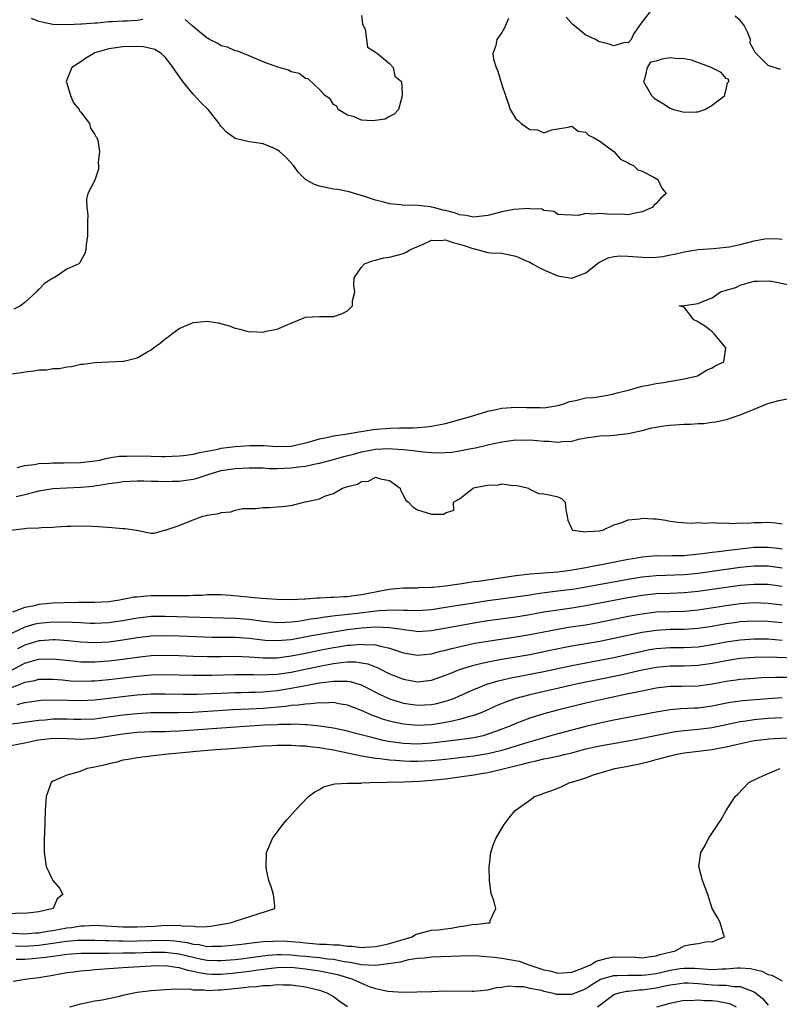
# Model space of a CAD drawing. Units: inches. Extents: x 2643000 to 2646000, y 1515000 to 1518000.
# Drawn here: x 2643062 to 2643171, y 1516111 to 1516252 of the extents above; entities that cross this region are included whole.
import ezdxf

# ---------------------------------------------------------------- set-up
doc = ezdxf.new("R2010")
doc.units = ezdxf.units.IN
doc.header["$MEASUREMENT"] = 0
doc.layers.add('LD26431515_2ft', color=72, linetype='Continuous')

msp = doc.modelspace()

# ---------------------------------------------------------------- linework, layer by layer
at = {"layer": 'LD26431515_2ft'}
for points, elevation in [([(2643152.18, 1516253), (2643151, 1516251.53), (2643150.65, 1516251), (2643149.83, 1516249.83), (2643149.43, 1516249), (2643149, 1516248.49), (2643148.57, 1516248.57), (2643147, 1516248.07), (2643146.31, 1516248.31), (2643145, 1516248.65), (2643144.75, 1516248.75), (2643144.38, 1516249), (2643143, 1516249.59), (2643141.12, 1516251.12), (2643141, 1516251.29), (2643140.18, 1516252.18)], 8568), ([(2643131.97, 1516251.97), (2643131.55, 1516251), (2643131.37, 1516250.63), (2643131, 1516250), (2643130.31, 1516249), (2643130.14, 1516248.14), (2643129.74, 1516247), (2643129.84, 1516246.16), (2643130.19, 1516245), (2643130.45, 1516244.45), (2643131, 1516242.5), (2643131.53, 1516241), (2643131.9, 1516239.9), (2643132.22, 1516239), (2643133, 1516237.67), (2643133.37, 1516237.37), (2643133.78, 1516237), (2643135, 1516236.16), (2643136.08, 1516236.08), (2643137, 1516235.66), (2643138.12, 1516236.12), (2643139, 1516236.24), (2643140.49, 1516236.49), (2643141, 1516236.64), (2643141.91, 1516235.91), (2643143, 1516235.76), (2643143.35, 1516235.35), (2643144.08, 1516235), (2643145, 1516234.47), (2643146.99, 1516233), (2643147.91, 1516231.91), (2643149, 1516231.41), (2643149.22, 1516231.23), (2643149.8, 1516231), (2643150.41, 1516230.41), (2643151, 1516230.2), (2643152.66, 1516229.34), (2643153.24, 1516229), (2643153.8, 1516227.8), (2643154.46, 1516227), (2643153.66, 1516226.34), (2643153, 1516225.57), (2643152.68, 1516225.32), (2643152.44, 1516225), (2643151, 1516224.42), (2643150.28, 1516224.28), (2643149, 1516223.98), (2643148.06, 1516224.06), (2643147, 1516224.01), (2643146.07, 1516224.07), (2643145, 1516224.16), (2643144.05, 1516224.05), (2643143, 1516224.17), (2643141.89, 1516223.89), (2643139, 1516224.04), (2643138.45, 1516224.45), (2643137, 1516224.59), (2643136.77, 1516224.77), (2643135, 1516224.84), (2643134.88, 1516224.88), (2643132.74, 1516224.74), (2643131, 1516224.42), (2643129, 1516223.9), (2643127.76, 1516223.76), (2643127, 1516223.64), (2643125.89, 1516223.89), (2643125, 1516223.97), (2643124.26, 1516224.26), (2643123, 1516224.59), (2643122.66, 1516224.66), (2643121.25, 1516225), (2643121, 1516225.09), (2643120.88, 1516225.12), (2643119, 1516225.31), (2643118.63, 1516225.37), (2643117, 1516225.32), (2643116.6, 1516225.4), (2643115, 1516225.56), (2643114.21, 1516225.79), (2643113, 1516226.07), (2643111.42, 1516226.58), (2643109.25, 1516227.25), (2643109, 1516227.28), (2643107.6, 1516227.6), (2643107, 1516227.65), (2643105, 1516228.05), (2643104.29, 1516228.29), (2643103, 1516229.03), (2643102.02, 1516230.02), (2643101.3, 1516231), (2643100.22, 1516232.22), (2643099.33, 1516233), (2643099, 1516233.26), (2643098.58, 1516233.42), (2643097, 1516234.08), (2643095.72, 1516234.28), (2643095, 1516234.37), (2643093.17, 1516234.83), (2643093, 1516234.85), (2643091.75, 1516235.75), (2643091, 1516236.57), (2643090.82, 1516236.82), (2643090.72, 1516237), (2643089.14, 1516239), (2643088.07, 1516240.07), (2643087, 1516241.18), (2643085.54, 1516243), (2643084.49, 1516244.49), (2643084.16, 1516245), (2643083, 1516246.49), (2643082.42, 1516247), (2643081.55, 1516247.55), (2643079.94, 1516247.94), (2643077.99, 1516247.99), (2643077, 1516247.94), (2643075, 1516247.65), (2643073, 1516247.07), (2643072.82, 1516247), (2643071.69, 1516246.31), (2643071, 1516245.82), (2643069.72, 1516245), (2643068.92, 1516243), (2643069, 1516242.76), (2643069.5, 1516241), (2643069.95, 1516239.95), (2643070.76, 1516239), (2643070.81, 1516238.81), (2643071, 1516238.6), (2643072.21, 1516237), (2643072.36, 1516236.36), (2643073, 1516235.42), (2643073.14, 1516235.14), (2643073.29, 1516235), (2643073.42, 1516234.58), (2643073.64, 1516233), (2643073.45, 1516231.45), (2643073.53, 1516231), (2643073.5, 1516230.5), (2643073, 1516228.91), (2643071.99, 1516227), (2643071.78, 1516226.22), (2643071.84, 1516225), (2643071.99, 1516223.99), (2643071.94, 1516223), (2643071.92, 1516222.08), (2643071.96, 1516221), (2643071.73, 1516219.73), (2643071.71, 1516219), (2643071.55, 1516218.45), (2643071, 1516217.48), (2643070.85, 1516217.15), (2643070.69, 1516217), (2643069, 1516216.23), (2643067.19, 1516215), (2643067, 1516214.92), (2643065.83, 1516214.17), (2643065, 1516213.33), (2643064.81, 1516213.19), (2643064.67, 1516213), (2643063, 1516211.46), (2643062.39, 1516211), (2643061.46, 1516210.54)], 8566), ([(2643079.85, 1516251.85), (2643079, 1516251.69), (2643077.61, 1516251.61), (2643077, 1516251.59), (2643075.49, 1516251.49), (2643075, 1516251.5), (2643073.33, 1516251.33), (2643073, 1516251.34), (2643071.17, 1516251.17), (2643071, 1516251.18), (2643069.1, 1516251.1), (2643067, 1516251.14), (2643065.44, 1516251.44), (2643065, 1516251.54), (2643063.98, 1516251.98)], 8564), ([(2643111, 1516252.39), (2643111.16, 1516251.16), (2643111.54, 1516250.46), (2643111.71, 1516249), (2643111.88, 1516247.88), (2643113, 1516247.19), (2643113.08, 1516247.08), (2643113.28, 1516247), (2643115, 1516245.57), (2643115.53, 1516245), (2643115.74, 1516243.74), (2643116.69, 1516243), (2643116.82, 1516241.18), (2643116.77, 1516240.77), (2643116.29, 1516239), (2643115.67, 1516238.33), (2643115, 1516238), (2643114.37, 1516237.63), (2643112.61, 1516237.39), (2643111, 1516237.49), (2643109.95, 1516237.95), (2643109, 1516238.17), (2643107.7, 1516239), (2643107.47, 1516239.47), (2643107, 1516239.71), (2643106.53, 1516240.53), (2643105.77, 1516241), (2643105, 1516241.87), (2643103.38, 1516243.38), (2643103, 1516243.44), (2643102.12, 1516244.12), (2643101, 1516244.36), (2643100.59, 1516244.59), (2643098.93, 1516245.07), (2643097, 1516245.81), (2643095.65, 1516246.35), (2643095, 1516246.64), (2643094.77, 1516246.77), (2643094.16, 1516247), (2643093.34, 1516247.34), (2643093, 1516247.39), (2643091.89, 1516247.89), (2643091, 1516248.08), (2643090.44, 1516248.44), (2643089.35, 1516249), (2643089.14, 1516249.14), (2643089, 1516249.19), (2643086.8, 1516251), (2643085.85, 1516251.85)], 8564), ([(2643170.72, 1516244.72), (2643169, 1516245.3), (2643167.11, 1516247.11), (2643167, 1516247.43), (2643166.44, 1516248.44), (2643166.46, 1516249), (2643166.07, 1516249.93), (2643165.56, 1516251), (2643165.34, 1516251.34), (2643165, 1516251.72), (2643164.3, 1516252.3)], 8568), ([(2643060.76, 1516201.24), (2643062.52, 1516201.48), (2643063, 1516201.6), (2643064.3, 1516201.7), (2643065, 1516201.87), (2643066.12, 1516201.88), (2643067, 1516202.05), (2643067.93, 1516202.07), (2643069, 1516202.3), (2643069.66, 1516202.34), (2643071, 1516202.65), (2643071.34, 1516202.66), (2643073, 1516202.9), (2643077, 1516203.08), (2643077.12, 1516203.12), (2643079, 1516203.56), (2643080.38, 1516204.38), (2643081, 1516204.7), (2643081.36, 1516205), (2643082.31, 1516205.69), (2643083, 1516206.28), (2643083.43, 1516206.57), (2643083.95, 1516207), (2643085, 1516207.74), (2643087, 1516208.6), (2643089, 1516208.8), (2643090.56, 1516208.56), (2643092.15, 1516208.15), (2643093, 1516207.79), (2643093.68, 1516207.68), (2643095, 1516207.28), (2643095.31, 1516207.31), (2643097, 1516207.26), (2643097.39, 1516207.39), (2643099, 1516207.65), (2643100.25, 1516208.25), (2643101, 1516208.51), (2643102.11, 1516209), (2643103, 1516209.37), (2643105, 1516209.47), (2643107, 1516209.47), (2643108.13, 1516209.87), (2643109, 1516210.26), (2643109.74, 1516211), (2643109.73, 1516211.73), (2643110.07, 1516213), (2643109.91, 1516213.91), (2643109.94, 1516215), (2643111, 1516216.51), (2643111.41, 1516217), (2643112.57, 1516217.43), (2643113, 1516217.51), (2643114.18, 1516217.82), (2643115, 1516217.95), (2643117, 1516218.46), (2643117.36, 1516218.64), (2643117.9, 1516219), (2643119.78, 1516219.78), (2643121, 1516220.36), (2643122.32, 1516220.32), (2643123, 1516220.4), (2643124.04, 1516220.04), (2643125, 1516219.8), (2643125.62, 1516219.62), (2643127, 1516219.11), (2643127.11, 1516219.11), (2643127.63, 1516219), (2643129, 1516218.61), (2643129.44, 1516218.56), (2643131, 1516218.5), (2643133, 1516218.09), (2643134.62, 1516217.38), (2643135, 1516217.2), (2643135.37, 1516217), (2643136.4, 1516216.4), (2643137.78, 1516215.78), (2643139, 1516215.26), (2643139.24, 1516215.24), (2643141, 1516214.95), (2643143, 1516215.72), (2643144.6, 1516217), (2643144.83, 1516217.17), (2643146.16, 1516217.84), (2643147, 1516218.03), (2643147.87, 1516218.13), (2643149, 1516218.09), (2643151, 1516217.93), (2643152.1, 1516217.9), (2643153, 1516217.94), (2643153.98, 1516218.02), (2643155, 1516218.25), (2643155.65, 1516218.35), (2643157, 1516218.7), (2643159, 1516219.04), (2643161.18, 1516219.18), (2643163, 1516219.35), (2643163.42, 1516219.42), (2643165, 1516219.74), (2643167, 1516220.26), (2643168.53, 1516220.53), (2643169, 1516220.58), (2643170.54, 1516220.54), (2643171, 1516220.48)], 8568), ([(2643061.92, 1516187.92), (2643063, 1516188.2), (2643064.35, 1516188.35), (2643065, 1516188.5), (2643066.57, 1516188.57), (2643067, 1516188.62), (2643068.6, 1516188.6), (2643071, 1516188.65), (2643073, 1516188.89), (2643073.63, 1516189), (2643074.73, 1516189.27), (2643075, 1516189.3), (2643076.47, 1516189.53), (2643077, 1516189.56), (2643077.55, 1516189.55), (2643079, 1516189.59), (2643081, 1516189.54), (2643082.49, 1516189.51), (2643083, 1516189.52), (2643085, 1516189.58), (2643085.64, 1516189.64), (2643087, 1516189.82), (2643087.92, 1516190.08), (2643089, 1516190.25), (2643090.55, 1516190.55), (2643091, 1516190.67), (2643093, 1516190.95), (2643095.09, 1516191.09), (2643097.05, 1516191.05), (2643099, 1516190.92), (2643101, 1516190.98), (2643103, 1516191.43), (2643103.59, 1516191.59), (2643105, 1516192.01), (2643106.24, 1516192.24), (2643107, 1516192.43), (2643108.68, 1516192.68), (2643109, 1516192.75), (2643110.64, 1516193), (2643110.94, 1516193.06), (2643112.65, 1516193.35), (2643115, 1516193.54), (2643116.43, 1516193.57), (2643117, 1516193.61), (2643118.39, 1516193.61), (2643119, 1516193.66), (2643120.27, 1516193.73), (2643121, 1516193.82), (2643122, 1516194), (2643123, 1516194.21), (2643125.88, 1516195), (2643127, 1516195.37), (2643127.51, 1516195.51), (2643129, 1516195.97), (2643130.22, 1516196.22), (2643131, 1516196.41), (2643133, 1516196.55), (2643134.51, 1516196.51), (2643135, 1516196.48), (2643136.49, 1516196.49), (2643137, 1516196.45), (2643138.73, 1516196.73), (2643139, 1516196.76), (2643139.85, 1516197), (2643140.67, 1516197.33), (2643141, 1516197.41), (2643141.5, 1516197.5), (2643143, 1516197.85), (2643144.07, 1516197.93), (2643145, 1516198.05), (2643145.82, 1516198.18), (2643147, 1516198.43), (2643147.44, 1516198.56), (2643149, 1516198.96), (2643149.21, 1516199), (2643151, 1516199.54), (2643151.64, 1516199.64), (2643153, 1516199.9), (2643154.06, 1516200.06), (2643156.48, 1516200.48), (2643157, 1516200.57), (2643158.93, 1516201), (2643160.19, 1516201.81), (2643161, 1516202.14), (2643161.53, 1516202.47), (2643162.68, 1516203), (2643162.93, 1516205), (2643161.28, 1516207), (2643161, 1516207.28), (2643160.05, 1516208.05), (2643158.81, 1516208.81), (2643158.4, 1516209), (2643157, 1516210.79), (2643156.3, 1516211), (2643157, 1516211.04), (2643159, 1516211.33), (2643159.62, 1516211.62), (2643161, 1516212.12), (2643162.21, 1516213), (2643162.83, 1516213.17), (2643163, 1516213.23), (2643164.37, 1516213.63), (2643165, 1516213.92), (2643166.32, 1516214.32), (2643167, 1516214.49), (2643167.47, 1516214.53), (2643169, 1516214.54), (2643169.48, 1516214.52), (2643172.02, 1516213.98)], 8570), ([(2643061.78, 1516183.78), (2643063, 1516184.07), (2643064.47, 1516184.47), (2643065, 1516184.59), (2643067, 1516184.94), (2643068.95, 1516185.05), (2643071, 1516185.12), (2643072.72, 1516185.28), (2643074.47, 1516185.53), (2643075, 1516185.65), (2643076.21, 1516185.79), (2643077, 1516185.93), (2643079, 1516186.03), (2643079.97, 1516186.03), (2643081, 1516185.99), (2643082.02, 1516185.98), (2643083, 1516185.93), (2643084.03, 1516185.97), (2643085, 1516185.98), (2643087, 1516186.28), (2643087.58, 1516186.42), (2643089.3, 1516187), (2643091, 1516187.48), (2643093, 1516187.81), (2643095, 1516187.9), (2643095.87, 1516187.87), (2643097, 1516187.86), (2643097.81, 1516187.81), (2643099, 1516187.8), (2643101, 1516187.87), (2643102.03, 1516188.03), (2643103, 1516188.14), (2643104.47, 1516188.47), (2643105, 1516188.57), (2643107, 1516189.09), (2643108.48, 1516189.52), (2643109.85, 1516189.85), (2643111, 1516190.17), (2643113, 1516190.53), (2643115, 1516190.64), (2643115.41, 1516190.59), (2643117, 1516190.51), (2643118.37, 1516190.37), (2643119, 1516190.26), (2643119.85, 1516190.15), (2643121, 1516190.08), (2643121.96, 1516190.04), (2643123.86, 1516190.14), (2643125, 1516190.32), (2643126.66, 1516190.66), (2643127.25, 1516190.75), (2643129.19, 1516191.19), (2643131, 1516191.57), (2643133, 1516191.86), (2643133.84, 1516191.84), (2643135, 1516191.89), (2643137, 1516191.71), (2643137.69, 1516191.69), (2643139, 1516191.54), (2643139.65, 1516191.65), (2643141, 1516191.69), (2643141.97, 1516191.97), (2643143, 1516192.18), (2643144.35, 1516192.35), (2643145, 1516192.45), (2643146.5, 1516192.49), (2643147, 1516192.54), (2643149, 1516192.79), (2643151, 1516193.23), (2643152.41, 1516193.59), (2643153, 1516193.68), (2643154.12, 1516193.88), (2643155, 1516193.97), (2643157, 1516194.1), (2643157.89, 1516194.11), (2643159, 1516194.2), (2643159.77, 1516194.23), (2643161, 1516194.41), (2643161.54, 1516194.46), (2643163, 1516194.78), (2643163.19, 1516194.81), (2643163.7, 1516195), (2643165, 1516195.43), (2643167, 1516196.26), (2643168.95, 1516197.05), (2643170.5, 1516197.5), (2643172.17, 1516197.83)], 8572), ([(2643060.95, 1516179), (2643063, 1516179.22), (2643063.27, 1516179.27), (2643065, 1516179.34), (2643065.39, 1516179.39), (2643067, 1516179.43), (2643067.49, 1516179.49), (2643069, 1516179.54), (2643069.58, 1516179.58), (2643071.59, 1516179.59), (2643073.51, 1516179.51), (2643075.39, 1516179.39), (2643077, 1516179.24), (2643077.24, 1516179.24), (2643078.95, 1516179), (2643081, 1516178.55), (2643081.46, 1516178.54), (2643082.94, 1516179), (2643083, 1516179.01), (2643085, 1516179.65), (2643086.13, 1516180.13), (2643087, 1516180.45), (2643088.39, 1516181), (2643088.91, 1516181.09), (2643089, 1516181.12), (2643090.65, 1516181.35), (2643091, 1516181.51), (2643092.38, 1516181.62), (2643093, 1516181.85), (2643094.06, 1516182.06), (2643095, 1516182.08), (2643095.94, 1516182.06), (2643097, 1516182.21), (2643097.77, 1516182.23), (2643099, 1516182.3), (2643099.61, 1516182.39), (2643101, 1516182.52), (2643102.79, 1516183), (2643103, 1516183.02), (2643105, 1516183.48), (2643105.87, 1516183.87), (2643107, 1516184.23), (2643108.31, 1516185), (2643108.85, 1516185.15), (2643109, 1516185.23), (2643110.45, 1516185.55), (2643111, 1516185.95), (2643112.01, 1516185.99), (2643113, 1516186.53), (2643113.7, 1516186.3), (2643115, 1516186.07), (2643116.53, 1516185), (2643116.59, 1516184.59), (2643117, 1516183.94), (2643117.3, 1516183.3), (2643117.71, 1516183), (2643118.33, 1516182.33), (2643119, 1516181.88), (2643121, 1516181.27), (2643122.73, 1516181.27), (2643123, 1516181.45), (2643124.15, 1516181.85), (2643124.13, 1516183), (2643125, 1516183.47), (2643126.91, 1516185), (2643126.98, 1516185.02), (2643128.66, 1516185.34), (2643129, 1516185.43), (2643130.52, 1516185.48), (2643131, 1516185.58), (2643132.64, 1516185.36), (2643133, 1516185.39), (2643134.82, 1516185), (2643134.9, 1516184.9), (2643136.22, 1516184.22), (2643137, 1516184.17), (2643137.98, 1516183.98), (2643139, 1516183.75), (2643139.5, 1516183.5), (2643140.02, 1516183), (2643140.16, 1516181.84), (2643140.34, 1516181), (2643140.42, 1516180.42), (2643141.03, 1516179.03), (2643141.08, 1516179), (2643143, 1516178.74), (2643143.19, 1516178.81), (2643145, 1516178.9), (2643145.07, 1516178.93), (2643145.41, 1516179), (2643147, 1516179.76), (2643148.03, 1516180.03), (2643149, 1516180.48), (2643150.63, 1516180.63), (2643151, 1516180.71), (2643152.63, 1516180.63), (2643153, 1516180.6), (2643154.41, 1516180.41), (2643155, 1516180.28), (2643156.13, 1516180.13), (2643158.01, 1516180.01), (2643159, 1516180.08), (2643160.01, 1516180.01), (2643161, 1516180.09), (2643161.97, 1516179.97), (2643163, 1516180.03), (2643163.93, 1516179.93), (2643165, 1516180.03), (2643165.99, 1516179.99), (2643167, 1516180.1), (2643168.08, 1516180.08), (2643169, 1516180.12), (2643170.06, 1516180.06), (2643171, 1516179.91)], 8574), ([(2643171, 1516176.28), (2643170.38, 1516176.38), (2643169, 1516176.54), (2643167, 1516176.5), (2643165, 1516176.29), (2643164.18, 1516176.18), (2643163, 1516176.05), (2643161.89, 1516175.89), (2643161, 1516175.8), (2643159.6, 1516175.6), (2643157.38, 1516175.38), (2643157, 1516175.35), (2643155.31, 1516175.31), (2643153.3, 1516175.3), (2643153, 1516175.31), (2643151, 1516175.14), (2643150.27, 1516175), (2643149, 1516174.8), (2643145, 1516174.02), (2643144.13, 1516173.87), (2643143, 1516173.63), (2643141.32, 1516173.32), (2643141, 1516173.27), (2643140.75, 1516173.25), (2643139, 1516173), (2643135, 1516172.7), (2643134.65, 1516172.65), (2643133, 1516172.46), (2643127.69, 1516171.69), (2643127, 1516171.6), (2643125.33, 1516171.33), (2643125, 1516171.29), (2643123, 1516170.98), (2643121.17, 1516170.83), (2643121, 1516170.81), (2643119.23, 1516170.77), (2643119, 1516170.74), (2643117, 1516170.71), (2643115.44, 1516170.56), (2643115, 1516170.54), (2643113.72, 1516170.28), (2643113, 1516170.17), (2643111, 1516169.77), (2643109.57, 1516169.57), (2643109, 1516169.5), (2643108.5, 1516169.5), (2643107, 1516169.39), (2643106.6, 1516169.4), (2643105, 1516169.3), (2643104.69, 1516169.31), (2643103, 1516169.17), (2643102.83, 1516169.17), (2643100.94, 1516169.06), (2643098.92, 1516169.08), (2643096.77, 1516169.23), (2643092.31, 1516169.69), (2643091, 1516169.76), (2643089, 1516169.75), (2643088.31, 1516169.69), (2643087, 1516169.68), (2643086.37, 1516169.63), (2643085, 1516169.64), (2643084.39, 1516169.61), (2643083, 1516169.64), (2643081, 1516169.61), (2643080.41, 1516169.59), (2643079, 1516169.45), (2643078.57, 1516169.43), (2643077, 1516169.09), (2643076.91, 1516169.09), (2643076.48, 1516169), (2643075, 1516168.79), (2643073, 1516168.67), (2643072.68, 1516168.68), (2643071, 1516168.65), (2643070.66, 1516168.66), (2643068.63, 1516168.63), (2643067, 1516168.58), (2643065, 1516168.38), (2643064.16, 1516168.16), (2643063, 1516167.94), (2643061.27, 1516167.27)], 8576), ([(2643171, 1516173.56), (2643169, 1516173.86), (2643167, 1516173.86), (2643165, 1516173.65), (2643162.66, 1516173.34), (2643159, 1516172.82), (2643157, 1516172.62), (2643153, 1516172.49), (2643151, 1516172.27), (2643149, 1516171.94), (2643143, 1516170.84), (2643141.41, 1516170.59), (2643139, 1516170.27), (2643137.86, 1516170.14), (2643136.1, 1516169.9), (2643135, 1516169.72), (2643133, 1516169.43), (2643129, 1516168.89), (2643127, 1516168.6), (2643123, 1516167.94), (2643121, 1516167.64), (2643119, 1516167.49), (2643117.55, 1516167.55), (2643117, 1516167.54), (2643115.6, 1516167.6), (2643113.5, 1516167.5), (2643109.59, 1516167), (2643107.25, 1516166.75), (2643105.47, 1516166.53), (2643105, 1516166.45), (2643103.72, 1516166.28), (2643103, 1516166.14), (2643101.96, 1516165.96), (2643101, 1516165.85), (2643100.16, 1516165.84), (2643099, 1516165.77), (2643097, 1516165.97), (2643095, 1516166.23), (2643093, 1516166.38), (2643083, 1516166.67), (2643081, 1516166.66), (2643079.5, 1516166.5), (2643079, 1516166.44), (2643077, 1516166.06), (2643075, 1516165.75), (2643073, 1516165.67), (2643072.32, 1516165.68), (2643071, 1516165.75), (2643069.82, 1516165.82), (2643069, 1516165.85), (2643068.16, 1516165.84), (2643067, 1516165.87), (2643065, 1516165.69), (2643064.44, 1516165.56), (2643063, 1516165.14), (2643061, 1516164.21)], 8578), ([(2643171, 1516170.94), (2643169, 1516171.22), (2643167, 1516171.26), (2643165, 1516171.08), (2643163, 1516170.82), (2643159, 1516170.22), (2643157, 1516170.03), (2643155, 1516169.98), (2643153, 1516169.89), (2643151, 1516169.66), (2643148.73, 1516169.27), (2643143, 1516168.19), (2643141, 1516167.88), (2643139, 1516167.6), (2643137, 1516167.27), (2643135, 1516166.91), (2643133, 1516166.59), (2643129, 1516166.04), (2643127, 1516165.73), (2643124.68, 1516165.32), (2643121, 1516164.63), (2643119, 1516164.51), (2643118.57, 1516164.57), (2643117, 1516164.75), (2643116.81, 1516164.81), (2643115, 1516165.08), (2643113, 1516165.16), (2643111, 1516165.02), (2643109, 1516164.77), (2643107, 1516164.46), (2643105, 1516164.12), (2643103.9, 1516163.9), (2643101, 1516163.37), (2643099, 1516163.19), (2643097.27, 1516163.27), (2643095, 1516163.53), (2643093, 1516163.66), (2643089.7, 1516163.7), (2643085, 1516163.87), (2643083, 1516163.92), (2643081, 1516163.88), (2643079, 1516163.65), (2643077, 1516163.29), (2643075, 1516163.01), (2643073, 1516162.92), (2643071, 1516163.03), (2643069.2, 1516163.2), (2643067.33, 1516163.33), (2643067, 1516163.33), (2643065.22, 1516163.22), (2643065, 1516163.2), (2643063, 1516162.6), (2643061.95, 1516162.05)], 8580), ([(2643061, 1516158.96), (2643063, 1516160), (2643064.42, 1516160.43), (2643065, 1516160.57), (2643067, 1516160.63), (2643070.29, 1516160.29), (2643071, 1516160.23), (2643072.19, 1516160.19), (2643073, 1516160.19), (2643075, 1516160.33), (2643077, 1516160.59), (2643079, 1516160.89), (2643081, 1516161.11), (2643083, 1516161.17), (2643085, 1516161.12), (2643087, 1516161.04), (2643088.99, 1516160.99), (2643090.99, 1516160.99), (2643093, 1516161.02), (2643095, 1516160.94), (2643097, 1516160.79), (2643099, 1516160.8), (2643101, 1516161.06), (2643103, 1516161.45), (2643105, 1516161.86), (2643107, 1516162.25), (2643107.66, 1516162.34), (2643109, 1516162.57), (2643109.43, 1516162.57), (2643111, 1516162.75), (2643111.31, 1516162.7), (2643113, 1516162.65), (2643113.52, 1516162.48), (2643115, 1516162.15), (2643116.29, 1516161.71), (2643117, 1516161.49), (2643119, 1516161.14), (2643121, 1516161.34), (2643122.29, 1516161.71), (2643123, 1516161.87), (2643123.87, 1516162.13), (2643125.49, 1516162.51), (2643127.15, 1516162.85), (2643129, 1516163.17), (2643133, 1516163.76), (2643135, 1516164.09), (2643139, 1516164.86), (2643140.82, 1516165.18), (2643143, 1516165.51), (2643145, 1516165.87), (2643149, 1516166.7), (2643150.67, 1516167), (2643151, 1516167.06), (2643153, 1516167.32), (2643155, 1516167.41), (2643157, 1516167.44), (2643159, 1516167.61), (2643163, 1516168.25), (2643165, 1516168.51), (2643167, 1516168.65), (2643169, 1516168.59), (2643171, 1516168.35)], 8582), ([(2643061, 1516156.48), (2643062.33, 1516157), (2643063, 1516157.29), (2643064.44, 1516157.56), (2643065, 1516157.72), (2643067, 1516157.72), (2643068.38, 1516157.62), (2643069.52, 1516157.52), (2643071, 1516157.46), (2643072.5, 1516157.5), (2643073, 1516157.5), (2643075, 1516157.68), (2643079, 1516158.17), (2643081, 1516158.36), (2643083, 1516158.42), (2643087, 1516158.3), (2643087.7, 1516158.3), (2643089, 1516158.29), (2643089.68, 1516158.32), (2643093, 1516158.42), (2643094.39, 1516158.39), (2643095.61, 1516158.39), (2643097, 1516158.34), (2643097.61, 1516158.39), (2643099, 1516158.45), (2643101, 1516158.75), (2643105, 1516159.58), (2643107, 1516159.96), (2643108.12, 1516160.12), (2643109, 1516160.19), (2643110.2, 1516160.2), (2643111, 1516160.08), (2643111.9, 1516159.9), (2643113.34, 1516159.34), (2643115, 1516158.51), (2643117, 1516157.72), (2643119, 1516157.36), (2643121, 1516157.6), (2643123, 1516158.31), (2643123.48, 1516158.52), (2643125, 1516159.12), (2643127, 1516159.74), (2643127.95, 1516159.95), (2643129, 1516160.23), (2643130.5, 1516160.5), (2643131, 1516160.6), (2643135, 1516161.27), (2643137, 1516161.66), (2643139.76, 1516162.24), (2643141, 1516162.47), (2643145, 1516163.17), (2643147, 1516163.58), (2643149, 1516164.02), (2643151, 1516164.43), (2643153, 1516164.74), (2643155, 1516164.85), (2643157, 1516164.86), (2643159, 1516164.99), (2643161, 1516165.31), (2643163, 1516165.66), (2643164.17, 1516165.83), (2643165, 1516165.94), (2643167, 1516166.06), (2643169, 1516166.01), (2643171, 1516165.81)], 8584), ([(2643061.9, 1516154.1), (2643063, 1516154.43), (2643065, 1516154.7), (2643065.28, 1516154.72), (2643067.23, 1516154.77), (2643071, 1516154.71), (2643073, 1516154.81), (2643075, 1516155.03), (2643077.3, 1516155.3), (2643079, 1516155.49), (2643081, 1516155.63), (2643083, 1516155.65), (2643085.59, 1516155.59), (2643087.59, 1516155.59), (2643089.68, 1516155.68), (2643091, 1516155.76), (2643093, 1516155.85), (2643093.85, 1516155.85), (2643095, 1516155.88), (2643095.89, 1516155.89), (2643097, 1516155.94), (2643099, 1516156.12), (2643101, 1516156.43), (2643102.78, 1516156.78), (2643105, 1516157.19), (2643106.61, 1516157.39), (2643107, 1516157.46), (2643108.57, 1516157.43), (2643109, 1516157.47), (2643109.41, 1516157.41), (2643110.95, 1516156.95), (2643113.58, 1516155.58), (2643115, 1516154.91), (2643117, 1516154.31), (2643119, 1516154.04), (2643121, 1516154.13), (2643121.73, 1516154.27), (2643123.33, 1516154.67), (2643124.18, 1516155), (2643125, 1516155.34), (2643127, 1516156.24), (2643128.89, 1516157), (2643130.5, 1516157.5), (2643132.12, 1516157.88), (2643134.29, 1516158.29), (2643137, 1516158.84), (2643141, 1516159.69), (2643147, 1516160.85), (2643151, 1516161.75), (2643152.05, 1516161.95), (2643153, 1516162.12), (2643155, 1516162.27), (2643157, 1516162.27), (2643159, 1516162.37), (2643161, 1516162.68), (2643163, 1516163.05), (2643165, 1516163.35), (2643167, 1516163.49), (2643169, 1516163.47), (2643171, 1516163.32)], 8586), ([(2643172.72, 1516160.72), (2643169, 1516160.87), (2643167, 1516160.85), (2643165, 1516160.68), (2643163, 1516160.35), (2643161, 1516159.96), (2643159, 1516159.67), (2643157, 1516159.6), (2643155, 1516159.6), (2643153, 1516159.41), (2643151, 1516159.01), (2643147.74, 1516158.26), (2643143, 1516157.3), (2643141.6, 1516157), (2643135, 1516155.49), (2643133.02, 1516154.98), (2643131.53, 1516154.47), (2643130.12, 1516153.88), (2643129, 1516153.36), (2643128.18, 1516153), (2643127, 1516152.54), (2643126.4, 1516152.4), (2643125, 1516151.96), (2643123.72, 1516151.72), (2643123, 1516151.54), (2643121, 1516151.24), (2643119, 1516151.13), (2643117, 1516151.3), (2643115.58, 1516151.58), (2643115, 1516151.73), (2643114.02, 1516152.02), (2643113, 1516152.4), (2643112.55, 1516152.55), (2643111, 1516153.27), (2643109, 1516154.05), (2643107.76, 1516154.24), (2643107, 1516154.39), (2643105.67, 1516154.33), (2643105, 1516154.37), (2643103.8, 1516154.2), (2643103, 1516154.19), (2643101.98, 1516154.02), (2643101, 1516153.96), (2643100.17, 1516153.83), (2643097, 1516153.56), (2643095, 1516153.45), (2643092.66, 1516153.34), (2643086.96, 1516152.96), (2643084.91, 1516152.91), (2643083, 1516152.92), (2643081, 1516152.91), (2643079, 1516152.81), (2643077, 1516152.6), (2643074.21, 1516152.21), (2643073, 1516152.05), (2643071, 1516151.96), (2643070, 1516152), (2643069, 1516152.02), (2643067, 1516152.01), (2643065.91, 1516151.91), (2643065, 1516151.85), (2643059.02, 1516151.02)], 8588), ([(2643173, 1516157.99), (2643170.02, 1516157.98), (2643168.09, 1516157.91), (2643167, 1516157.84), (2643165, 1516157.68), (2643164.42, 1516157.58), (2643163, 1516157.39), (2643161, 1516157.01), (2643159, 1516156.74), (2643156.69, 1516156.69), (2643155, 1516156.67), (2643153, 1516156.44), (2643149.81, 1516155.81), (2643149, 1516155.62), (2643145.96, 1516155), (2643143, 1516154.31), (2643138.75, 1516153.25), (2643137, 1516152.77), (2643135, 1516152.16), (2643133, 1516151.41), (2643132.06, 1516151), (2643131, 1516150.58), (2643130.38, 1516150.38), (2643129, 1516149.87), (2643128.33, 1516149.67), (2643127, 1516149.39), (2643124.91, 1516149.09), (2643121, 1516148.6), (2643119, 1516148.47), (2643117, 1516148.55), (2643116.59, 1516148.59), (2643114.85, 1516148.85), (2643114.1, 1516149), (2643113, 1516149.25), (2643112.65, 1516149.35), (2643110.02, 1516150.02), (2643109, 1516150.32), (2643107, 1516150.74), (2643105.03, 1516151.03), (2643103.22, 1516151.22), (2643103, 1516151.22), (2643101.3, 1516151.3), (2643101, 1516151.28), (2643099.27, 1516151.27), (2643099, 1516151.24), (2643097.17, 1516151.17), (2643094.35, 1516151), (2643086.41, 1516150.41), (2643085, 1516150.32), (2643083.71, 1516150.29), (2643083, 1516150.24), (2643081, 1516150.2), (2643079, 1516150.11), (2643077, 1516149.91), (2643074.49, 1516149.51), (2643073, 1516149.25), (2643071, 1516149.13), (2643069, 1516149.23), (2643067, 1516149.26), (2643065, 1516149.05), (2643064.72, 1516149), (2643063, 1516148.61), (2643061, 1516148.23)], 8590), ([(2643171, 1516155.06), (2643169, 1516154.94), (2643165.35, 1516154.65), (2643163.58, 1516154.42), (2643161.91, 1516154.09), (2643161, 1516153.89), (2643159, 1516153.61), (2643158.41, 1516153.59), (2643156.51, 1516153.49), (2643155, 1516153.36), (2643153, 1516153.03), (2643147, 1516151.89), (2643145, 1516151.47), (2643143, 1516150.99), (2643139, 1516149.94), (2643137, 1516149.39), (2643135.74, 1516149), (2643134.71, 1516148.71), (2643131, 1516147.56), (2643129, 1516147.07), (2643127, 1516146.76), (2643123, 1516146.29), (2643121, 1516146.09), (2643119, 1516145.98), (2643117.99, 1516146.01), (2643117, 1516146.02), (2643115.87, 1516146.13), (2643115, 1516146.18), (2643113.63, 1516146.37), (2643113, 1516146.41), (2643111.29, 1516146.71), (2643111, 1516146.74), (2643107, 1516147.59), (2643105.79, 1516147.79), (2643105, 1516147.94), (2643104.02, 1516148.02), (2643103, 1516148.18), (2643102.19, 1516148.19), (2643101, 1516148.29), (2643100.27, 1516148.27), (2643099, 1516148.28), (2643098.23, 1516148.23), (2643097, 1516148.18), (2643093, 1516147.83), (2643091.75, 1516147.75), (2643091, 1516147.68), (2643089.61, 1516147.61), (2643087.44, 1516147.44), (2643085, 1516147.19), (2643082.9, 1516147), (2643079, 1516146.5), (2643077.72, 1516146.28), (2643077, 1516146.18), (2643076.11, 1516145.89), (2643075, 1516145.68), (2643074.5, 1516145.5), (2643073, 1516145.18), (2643071.9, 1516145), (2643071, 1516144.63), (2643070.41, 1516144.41), (2643069, 1516144.06), (2643067.26, 1516143.26), (2643067, 1516143.17), (2643066.74, 1516143), (2643066.04, 1516141), (2643065.92, 1516139), (2643065.83, 1516135.83), (2643065.78, 1516135), (2643065.76, 1516134.24), (2643065.76, 1516133), (2643066.06, 1516131), (2643067.02, 1516129), (2643067.94, 1516127.94), (2643068.42, 1516127), (2643067.6, 1516126.4), (2643067.06, 1516125), (2643065, 1516124.56), (2643063, 1516124.31), (2643062.36, 1516124.36), (2643061, 1516124.28)], 8592), ([(2643060.45, 1516121.55), (2643063, 1516121.41), (2643064.47, 1516121.53), (2643065, 1516121.55), (2643066.23, 1516121.77), (2643067, 1516121.87), (2643069, 1516122.25), (2643069.67, 1516122.33), (2643071, 1516122.56), (2643071.45, 1516122.55), (2643073, 1516122.63), (2643077, 1516122.42), (2643079, 1516122.39), (2643081.48, 1516122.52), (2643083, 1516122.65), (2643083.39, 1516122.61), (2643085, 1516122.65), (2643085.45, 1516122.55), (2643087, 1516122.48), (2643087.6, 1516122.4), (2643089, 1516122.46), (2643089.5, 1516122.5), (2643091.2, 1516122.8), (2643092.52, 1516123), (2643093, 1516123.21), (2643098.66, 1516125), (2643098.65, 1516125.35), (2643098.45, 1516127), (2643098.13, 1516128.13), (2643097.81, 1516129), (2643097.46, 1516130.54), (2643097.39, 1516131), (2643097.44, 1516133), (2643097.92, 1516134.08), (2643098.3, 1516135), (2643099.81, 1516137), (2643100.35, 1516137.65), (2643101.54, 1516139), (2643103.47, 1516141), (2643104.34, 1516141.66), (2643105, 1516142), (2643105.61, 1516142.39), (2643107, 1516142.74), (2643107.18, 1516142.82), (2643109, 1516142.91), (2643110.92, 1516142.92), (2643111.05, 1516142.95), (2643112.19, 1516143), (2643117.09, 1516143.09), (2643119.19, 1516143.19), (2643121, 1516143.32), (2643123, 1516143.52), (2643125, 1516143.79), (2643127, 1516144.1), (2643128.34, 1516144.34), (2643129, 1516144.44), (2643131, 1516144.89), (2643131.37, 1516145), (2643134.31, 1516145.69), (2643135, 1516145.91), (2643135.93, 1516146.07), (2643137, 1516146.36), (2643137.55, 1516146.45), (2643139.18, 1516146.81), (2643139.9, 1516147), (2643141, 1516147.25), (2643143, 1516147.78), (2643145, 1516148.24), (2643149, 1516148.92), (2643151, 1516149.32), (2643152.38, 1516149.62), (2643154.04, 1516149.96), (2643155, 1516150.14), (2643155.75, 1516150.25), (2643157, 1516150.4), (2643159, 1516150.59), (2643161, 1516150.86), (2643165, 1516151.7), (2643165.8, 1516151.8), (2643167, 1516151.99), (2643169, 1516152.19), (2643171, 1516152.28)], 8594), ([(2643061.69, 1516119.69), (2643063, 1516119.66), (2643065, 1516119.8), (2643067, 1516120.06), (2643068.26, 1516120.26), (2643069, 1516120.35), (2643070.5, 1516120.5), (2643071, 1516120.52), (2643073, 1516120.5), (2643074.44, 1516120.44), (2643075, 1516120.44), (2643076.39, 1516120.39), (2643077, 1516120.4), (2643078.38, 1516120.38), (2643079, 1516120.39), (2643083, 1516120.49), (2643084.41, 1516120.41), (2643086.17, 1516120.17), (2643087, 1516119.94), (2643087.87, 1516119.87), (2643089, 1516119.62), (2643089.66, 1516119.66), (2643091, 1516119.64), (2643093, 1516119.86), (2643093.95, 1516119.95), (2643095, 1516120.09), (2643096.2, 1516120.2), (2643097, 1516120.31), (2643098.37, 1516120.37), (2643099, 1516120.43), (2643100.35, 1516120.35), (2643101, 1516120.33), (2643102.21, 1516120.21), (2643103, 1516120.1), (2643104.05, 1516120.05), (2643105, 1516119.93), (2643105.95, 1516119.95), (2643107, 1516119.85), (2643107.86, 1516119.86), (2643109, 1516119.66), (2643109.67, 1516119.67), (2643111, 1516119.46), (2643111.51, 1516119.51), (2643113, 1516119.6), (2643113.75, 1516119.75), (2643115, 1516120.05), (2643118.23, 1516121), (2643118.71, 1516121.29), (2643119, 1516121.39), (2643120.26, 1516121.74), (2643121, 1516121.92), (2643122, 1516122), (2643123, 1516122.14), (2643123.77, 1516122.23), (2643125, 1516122.45), (2643125.5, 1516122.5), (2643127, 1516122.78), (2643127.24, 1516122.76), (2643129, 1516122.96), (2643129.05, 1516122.95), (2643129.36, 1516123), (2643129.33, 1516123.33), (2643130.16, 1516125), (2643129.85, 1516126.15), (2643129.54, 1516127), (2643129.46, 1516127.46), (2643129.27, 1516129), (2643129.21, 1516131), (2643129.25, 1516131.25), (2643129.43, 1516133), (2643129.82, 1516134.18), (2643130.18, 1516135), (2643131.35, 1516137), (2643132.06, 1516137.94), (2643132.92, 1516139), (2643135, 1516140.49), (2643135.67, 1516141), (2643136.68, 1516141.32), (2643137, 1516141.46), (2643138.15, 1516141.85), (2643139, 1516142.2), (2643139.58, 1516142.42), (2643140.73, 1516143), (2643141, 1516143.06), (2643143, 1516143.67), (2643144.08, 1516144.08), (2643147.13, 1516145), (2643148.73, 1516145.27), (2643150.4, 1516145.6), (2643151, 1516145.75), (2643152.02, 1516145.98), (2643153, 1516146.26), (2643153.6, 1516146.4), (2643155, 1516146.81), (2643155.78, 1516147), (2643157, 1516147.21), (2643161, 1516147.72), (2643161.9, 1516147.9), (2643163, 1516148.09), (2643164.42, 1516148.42), (2643167, 1516148.97), (2643168.81, 1516149.19), (2643169, 1516149.21), (2643172.59, 1516149.41)], 8596), ([(2643061.78, 1516117.78), (2643063, 1516117.8), (2643064.11, 1516117.89), (2643065.93, 1516118.07), (2643067, 1516118.24), (2643067.69, 1516118.31), (2643069, 1516118.52), (2643071, 1516118.66), (2643071.33, 1516118.67), (2643073, 1516118.65), (2643073.33, 1516118.67), (2643075, 1516118.66), (2643077, 1516118.71), (2643078.72, 1516118.72), (2643081, 1516118.78), (2643083, 1516118.8), (2643085, 1516118.55), (2643087, 1516118.06), (2643088.2, 1516117.8), (2643089, 1516117.65), (2643090.42, 1516117.58), (2643091, 1516117.58), (2643093, 1516117.76), (2643093.86, 1516117.86), (2643095.87, 1516118.13), (2643097.66, 1516118.34), (2643099, 1516118.45), (2643099.54, 1516118.46), (2643101, 1516118.43), (2643102.28, 1516118.28), (2643103, 1516118.22), (2643103.89, 1516118.11), (2643105, 1516118.01), (2643106.15, 1516117.85), (2643107, 1516117.79), (2643108.53, 1516117.47), (2643109.38, 1516117.38), (2643111, 1516117.04), (2643113, 1516116.96), (2643114.84, 1516117.16), (2643116.57, 1516117.43), (2643117.74, 1516117.74), (2643119, 1516117.92), (2643120.01, 1516117.99), (2643121, 1516118.13), (2643123.79, 1516118.21), (2643125, 1516118.27), (2643127, 1516118.31), (2643127.71, 1516118.29), (2643129.91, 1516118.09), (2643131, 1516117.94), (2643133.5, 1516117.5), (2643134.88, 1516117), (2643137, 1516116.29), (2643138.07, 1516116.07), (2643139, 1516115.8), (2643141, 1516115.93), (2643142.51, 1516116.51), (2643143.63, 1516117), (2643144.48, 1516117.52), (2643146.05, 1516117.95), (2643147, 1516118.12), (2643147.91, 1516118.09), (2643149, 1516118.11), (2643150.08, 1516118.08), (2643151, 1516118), (2643151.86, 1516118.14), (2643153, 1516118.26), (2643153.53, 1516118.47), (2643155.14, 1516118.86), (2643155.78, 1516119), (2643157, 1516119.69), (2643157.9, 1516119.9), (2643159, 1516120.04), (2643160.29, 1516120.29), (2643161, 1516120.27), (2643162.75, 1516121), (2643162.62, 1516121.38), (2643162.15, 1516123), (2643161.74, 1516123.74), (2643161, 1516125), (2643160.36, 1516127), (2643160.01, 1516128.01), (2643159.62, 1516129), (2643159.12, 1516131), (2643159.4, 1516133), (2643159.98, 1516134.02), (2643160.48, 1516135), (2643162.27, 1516137.73), (2643162.99, 1516139), (2643164.3, 1516141), (2643164.67, 1516141.33), (2643166.24, 1516143), (2643167.7, 1516143.7), (2643169, 1516144.29), (2643170.68, 1516145)], 8598), ([(2643061.34, 1516114.66), (2643063.32, 1516115), (2643065, 1516115.19), (2643067, 1516115.51), (2643069, 1516115.88), (2643069.99, 1516115.99), (2643071, 1516116.14), (2643072.21, 1516116.21), (2643073, 1516116.3), (2643077, 1516116.61), (2643081, 1516116.85), (2643083, 1516116.9), (2643084.63, 1516116.63), (2643085, 1516116.62), (2643086.21, 1516116.21), (2643087, 1516116.1), (2643087.87, 1516115.87), (2643089, 1516115.71), (2643089.67, 1516115.67), (2643091, 1516115.64), (2643093, 1516115.82), (2643095, 1516116.08), (2643096.26, 1516116.26), (2643098.55, 1516116.55), (2643099, 1516116.59), (2643101, 1516116.63), (2643103, 1516116.42), (2643105, 1516116.12), (2643105.96, 1516115.96), (2643107.59, 1516115.59), (2643109.61, 1516115), (2643111, 1516114.36), (2643112.1, 1516113.9), (2643113, 1516113.63), (2643114.78, 1516113.22), (2643116.92, 1516113.08), (2643118.89, 1516113.11), (2643121, 1516113.2), (2643123, 1516113.27), (2643126.77, 1516113.23), (2643127, 1516113.23), (2643129, 1516113.44), (2643130.26, 1516113.74), (2643131, 1516113.81), (2643132.01, 1516113.99), (2643133, 1516113.91), (2643134.11, 1516113.89), (2643135, 1516113.66), (2643136.65, 1516113.35), (2643137, 1516113.23), (2643138.12, 1516113), (2643138.81, 1516112.81), (2643141, 1516112.78), (2643142.59, 1516113.41), (2643143, 1516113.6), (2643143.84, 1516114.16), (2643145.08, 1516114.92), (2643147, 1516115.48), (2643147.47, 1516115.47), (2643149, 1516115.53), (2643149.51, 1516115.51), (2643151, 1516115.51), (2643151.56, 1516115.56), (2643153, 1516115.75), (2643155, 1516116.21), (2643156.45, 1516116.45), (2643157, 1516116.53), (2643158.49, 1516116.49), (2643160.37, 1516116.37), (2643161, 1516116.3), (2643162.4, 1516116.4), (2643163, 1516116.4), (2643164.57, 1516116.57), (2643165, 1516116.57), (2643166.47, 1516116.47), (2643168.07, 1516116.07), (2643169, 1516115.61), (2643169.49, 1516115.49), (2643171, 1516114.72)], 8600), ([(2643069.42, 1516111), (2643071, 1516111.44), (2643073, 1516111.85), (2643074.01, 1516112.01), (2643075, 1516112.2), (2643076.52, 1516112.52), (2643077, 1516112.64), (2643078.57, 1516113), (2643079, 1516113.08), (2643081, 1516113.32), (2643084.45, 1516113.55), (2643085, 1516113.53), (2643086.46, 1516113.54), (2643087, 1516113.43), (2643088.58, 1516113.42), (2643089, 1516113.34), (2643090.58, 1516113.42), (2643091, 1516113.41), (2643094.27, 1516113.73), (2643095, 1516113.85), (2643096.1, 1516113.9), (2643097, 1516114.05), (2643097.94, 1516114.06), (2643099, 1516114.19), (2643099.86, 1516114.14), (2643101, 1516114.15), (2643103, 1516113.86), (2643105, 1516113.37), (2643106.06, 1516113), (2643107, 1516112.46), (2643107.83, 1516111.83), (2643109, 1516111.03)], 8602), ([(2643144.64, 1516111), (2643147, 1516112.75), (2643147.73, 1516113), (2643148.77, 1516113.23), (2643149, 1516113.24), (2643150.58, 1516113.42), (2643151, 1516113.42), (2643153, 1516113.72), (2643154.08, 1516113.92), (2643155, 1516114.15), (2643155.76, 1516114.24), (2643157, 1516114.42), (2643157.59, 1516114.41), (2643159, 1516114.33), (2643161, 1516114.14), (2643161.93, 1516114.07), (2643163, 1516114.08), (2643164.1, 1516113.9), (2643165, 1516113.9), (2643166.84, 1516113.16), (2643167, 1516113.12), (2643167.19, 1516113), (2643168.16, 1516112.16), (2643169, 1516111.21)], 8602), ([(2643153.13, 1516111), (2643155, 1516111.53), (2643155.65, 1516111.65), (2643157, 1516111.94), (2643157.91, 1516111.91), (2643159, 1516112.01), (2643159.91, 1516111.91), (2643161, 1516111.89), (2643161.81, 1516111.81), (2643163.49, 1516111.49), (2643164.4, 1516111)], 8604)]:
    msp.add_lwpolyline(points, dxfattribs=dict(at, elevation=elevation))
at = {"layer": 'LD26431515_2ft', "elevation": 8568}
msp.add_lwpolyline([(2643163.2, 1516242.8), (2643163.38, 1516243), (2643163.31, 1516243.31), (2643163, 1516243.4), (2643162.27, 1516244.27), (2643160.88, 1516245), (2643158.03, 1516246.03), (2643157, 1516246.23), (2643155.71, 1516246.29), (2643155, 1516246.37), (2643153.82, 1516246.18), (2643153, 1516245.88), (2643152.23, 1516245.77), (2643151.73, 1516245), (2643151.34, 1516243.34), (2643151.2, 1516243), (2643152.33, 1516241), (2643152.68, 1516240.68), (2643153, 1516240.43), (2643153.9, 1516239.9), (2643155, 1516239.18), (2643155.15, 1516239.15), (2643155.5, 1516239), (2643157, 1516238.61), (2643158.65, 1516238.65), (2643159, 1516238.68), (2643159.23, 1516238.77), (2643159.97, 1516239), (2643161, 1516239.6), (2643162.81, 1516241), (2643162.8, 1516241.2), (2643163, 1516241.86)], close=True, dxfattribs=at)

doc.saveas('drawing.dxf')
